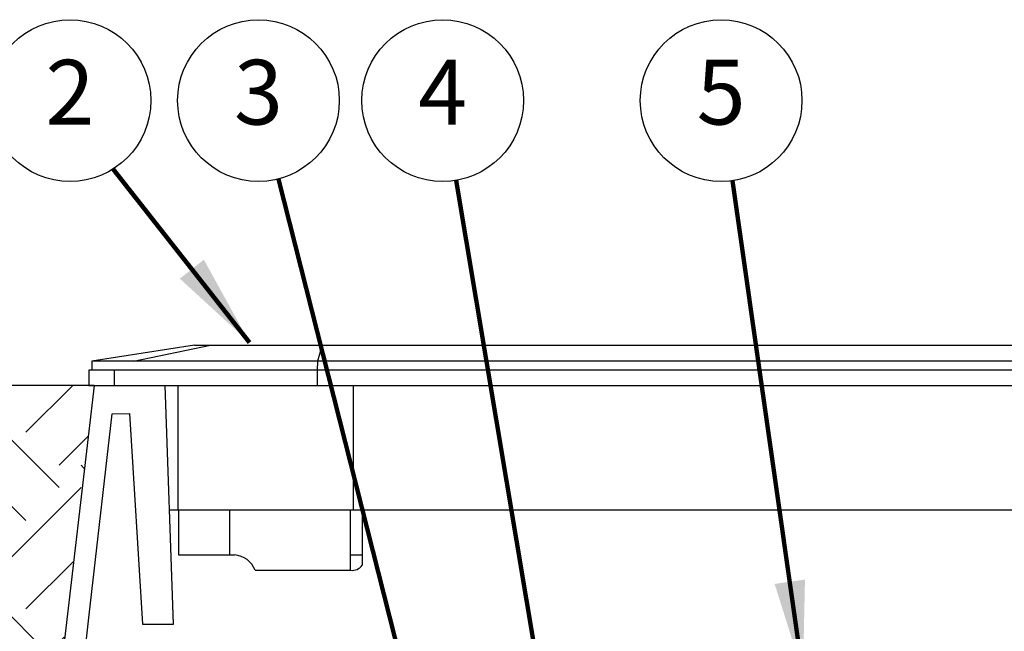
# Model space of a CAD drawing. Extents: x 21.4 to 36.9, y -1.9 to 8.5.
# Drawn here: x 23.3 to 25.2, y 4.8 to 6 of the extents above; entities that cross this region are included whole.
import ezdxf
from ezdxf.enums import TextEntityAlignment as Align

# ---------------------------------------------------------------- set-up
doc = ezdxf.new("R2010")
doc.units = 0
doc.header["$MEASUREMENT"] = 0
doc.layers.add('image', color=7, linetype='CONTINUOUS')
doc.layers.add('text_bubbles', color=6, linetype='CONTINUOUS')
doc.styles.add('ROMANS', font='ROMANS.SHX')
doc.dimstyles.get("Standard").update_dxf_attribs({"dimtxt": 0.18, "dimasz": 0.18, "dimexe": 0.18, "dimexo": 0.0625, "dimgap": 0.09, "dimtad": 0, "dimtih": 1, "dimtoh": 1, "dimdec": 4, "dimzin": 0, "dimdsep": 46, "dimtxsty": 'Standard', "dimcen": 0.09, "dimadec": 0, "dimazin": 0, "dimtfac": 1, "dimtdec": 4, "dimtofl": 0, "dimtmove": 0, "dimatfit": 3, "dimfxl": 0, "dimtolj": 1, "dimtzin": 0, "dimarcsym": 0})

msp = doc.modelspace()

# ---------------------------------------------------------------- hatches: boundary and pattern name
at = {"layer": 'image'}
h = msp.add_hatch(dxfattribs=at)
h.set_pattern_fill('EARTH', color=256, scale=0.965691, angle=45, style=0)
h.set_pattern_definition([(45, (22.39926, -1.68073), (4e-17, 0.3414234), [0.241423, -0.241423]), (45, (22.33524, -1.61671), (4e-17, 0.3414234), [0.241423, -0.241423]), (45, (22.27123, -1.5527), (4e-17, 0.3414234), [0.241423, -0.241423]), (135, (22.27123, -1.51002), (-0.3414234, 7e-17), [0.241423, -0.241423]), (135, (22.33524, -1.446), (-0.3414234, 7e-17), [0.241423, -0.241423]), (135, (22.39926, -1.38198), (-0.341423, 7e-17), [0.241423, -0.241423])])
h.paths.add_polyline_path([(23.4917, 5.3023), (22.6963, 5.3023), (22.694, 5.2029), (22.806, 4.9766), (23.0418, 4.7573), (23.4239, 4.7372)])

# ---------------------------------------------------------------- linework, layer by layer
for p, q in [((23.6851, 5.3801), (23.4869, 5.3492)), ((23.5675, 5.3492), (23.716, 5.3801)), ((23.6851, 5.3801), (25.6739, 5.3801)), ((23.9319, 5.3801), (23.9232, 5.3492)), ((25.8689, 5.3492), (23.4869, 5.3492)), ((23.4869, 5.3492), (23.4871, 5.3316)), ((23.9232, 5.3492), (23.9222, 5.3316)), ((25.8776, 5.3316), (23.4814, 5.3316)), ((23.4814, 5.3316), (23.4814, 5.3023)), ((23.5301, 5.3316), (23.5301, 5.3023)), ((23.9222, 5.3316), (23.9222, 5.3023)), ((23.4917, 5.3023), (22.6216, 5.3023)), ((23.4917, 5.3023), (23.3638, 4.2067)), ((23.4814, 5.3023), (25.8776, 5.3023)), ((23.6446, 4.8412), (23.6286, 5.3023)), ((23.6529, 5.3023), (23.6529, 5.0617)), ((23.992, 5.3023), (23.992, 5.0617)), ((23.4816, 4.8595), (23.5266, 5.2476)), ((23.5266, 5.2476), (23.5595, 5.2479)), ((23.5595, 5.2479), (23.585, 4.8412)), ((23.637, 5.0617), (25.7042, 5.0617)), ((23.6547, 5.0617), (23.6547, 4.9749)), ((23.753, 5.0617), (23.753, 4.9737)), ((23.9867, 4.9453), (23.9867, 5.0617)), ((24.0092, 5.0617), (24.0092, 4.9552)), ((23.6547, 4.9749), (23.7628, 4.9749)), ((24.0092, 4.9744), (23.9867, 4.9744)), ((23.8024, 4.9453), (23.9867, 4.9453)), ((23.3975, 4.0838), (23.4816, 4.8595)), ((23.585, 4.8412), (23.6446, 4.8412))]:
    msp.add_line(p, q, dxfattribs=at)
for centre, radius, start, end in [((23.7593, 4.9291), 0.046, 20.621, 85.6639), ((23.9901, 4.9681), 0.0231, 261.6184, 325.8616)]:
    msp.add_arc(centre, radius, start, end, dxfattribs=at)
at = {"layer": 'text_bubbles'}
for centre in [(23.4449, 5.8524), (23.8089, 5.8524), (24.1648, 5.8524), (24.7027, 5.8524)]:
    msp.add_circle(centre, 0.1562, dxfattribs=at)

# ---------------------------------------------------------------- texts
at = {"layer": 'text_bubbles', "style": 'ROMANS'}
for s, p in [('2', (23.4449, 5.8524)), ('3', (23.8089, 5.8524)), ('4', (24.1648, 5.8524)), ('5', (24.7027, 5.8524))]:
    msp.add_text(s, height=0.125, dxfattribs=at).set_placement(p, align=Align.MIDDLE)

# ---------------------------------------------------------------- leaders
at = {"layer": 'text_bubbles'}
for points in [[(23.7915, 5.3853), (23.5282, 5.7202)], [(24.1666, 4.4461), (23.8474, 5.7009)], [(24.3742, 4.6068), (24.1907, 5.6983)], [(24.8608, 4.7449), (24.7248, 5.6977)]]:
    msp.add_leader(points, dimstyle='Standard', override={"dimtxt": 0.125, "dimexe": 0.125, "dimtxsty": 'ROMANS', "dimclrd": 256, "dimclre": 256, "dimclrt": 256, "dimtmove": 2, "dimlwd": 65535, "dimlwe": 65535}, dxfattribs=at)

doc.saveas('drawing.dxf')
